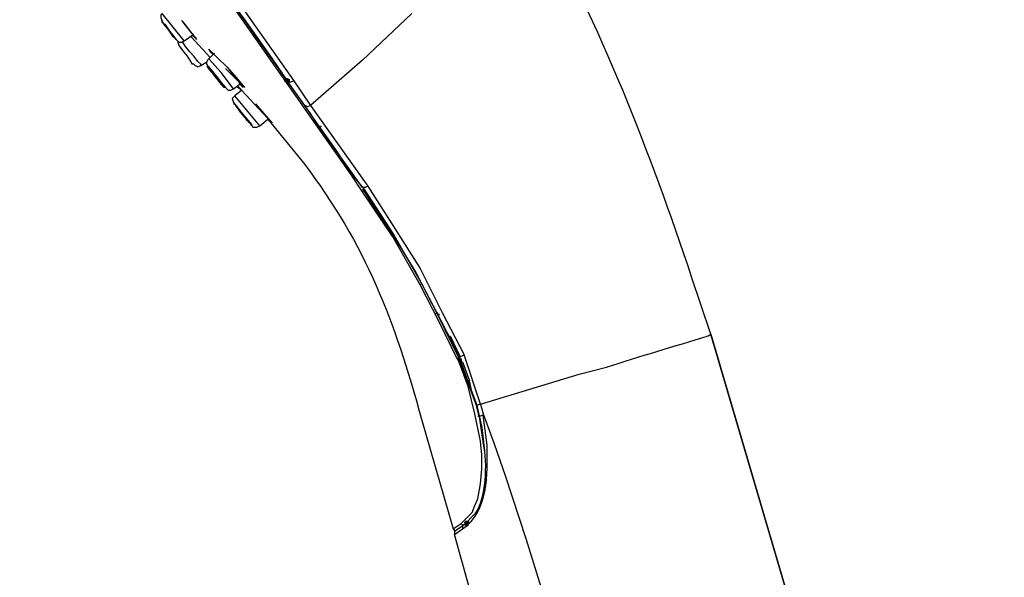
# Model space of a CAD drawing. Units: millimetres. Extents: x 0 to 2471, y 0 to 297.
# Drawn here: x 146 to 164, y 174 to 184 of the extents above; entities that cross this region are included whole.
import ezdxf

# ---------------------------------------------------------------- set-up
doc = ezdxf.new("R2010")
doc.units = ezdxf.units.MM
doc.layers.add('1', color=7, linetype='Continuous')

msp = doc.modelspace()

# ---------------------------------------------------------------- hatches: boundary and pattern name
h = msp.add_hatch(color=0)
h.dxf.hatch_style = 2
h.paths.add_polyline_path([(150.642, 182.663), (150.591, 182.688), (150.591, 182.739), (150.642, 182.765), (150.693, 182.739), (150.693, 182.688)])
h = msp.add_hatch(color=0)
h.dxf.hatch_style = 2
h.paths.add_polyline_path([(154.024, 174.499), (153.999, 174.448), (153.948, 174.448), (153.923, 174.499), (153.923, 174.524), (153.948, 174.55), (153.999, 174.55), (154.024, 174.524)])

# ---------------------------------------------------------------- linework, layer by layer
at = {"layer": '1', "color": 0, "lineweight": 25}
for points in [[(151.837, 180.959), (145.682, 189.734)], [(147.615, 187.19), (150.769, 182.714)], [(148.327, 183.96), (148.302, 183.935), (148.302, 183.884), (148.327, 183.808), (148.454, 183.63), (148.582, 183.477), (148.632, 183.426), (148.683, 183.426), (148.734, 183.451)], [(148.734, 183.451), (148.327, 183.96)], [(152.956, 183.96), (152.041, 183.095), (151.074, 182.256)], [(148.683, 183.833), (148.963, 183.477)], [(148.709, 183.808), (148.963, 183.477)], [(148.734, 183.451), (148.912, 183.579)], [(148.861, 183.528), (149.217, 183.146)], [(148.887, 183.553), (148.963, 183.502)], [(148.607, 183.451), (148.632, 183.375)], [(149.039, 182.994), (149.039, 183.019), (148.989, 183.07), (148.912, 183.172), (148.836, 183.248), (148.76, 183.35), (148.709, 183.426)], [(149.268, 183.197), (149.217, 183.248), (149.192, 183.299), (149.217, 183.273)], [(149.294, 183.223), (149.192, 183.121)], [(149.217, 183.273), (149.345, 183.146)], [(148.912, 183.019), (148.938, 182.994), (148.989, 182.968), (149.039, 182.994)], [(149.039, 182.994), (149.167, 183.07)], [(149.192, 183.121), (149.167, 183.095), (149.141, 183.045), (149.192, 182.943), (149.319, 182.765), (149.472, 182.612), (149.548, 182.536), (149.599, 182.536), (149.65, 182.561)], [(149.65, 182.561), (149.421, 182.867), (149.192, 183.121)], [(149.345, 183.146), (149.523, 182.968)], [(149.523, 182.968), (149.701, 182.765), (149.853, 182.587), (149.497, 182.943)], [(149.548, 182.943), (149.828, 182.587)], [(149.65, 182.561), (149.777, 182.663)], [(149.752, 182.663), (149.828, 182.587)], [(150.642, 182.714), (150.693, 182.688), (150.769, 182.714)], [(150.972, 182.256), (150.642, 182.714)], [(150.769, 182.714), (151.074, 182.256), (151.023, 182.231), (150.972, 182.256)], [(149.675, 182.434), (149.624, 182.383), (149.65, 182.307)], [(149.802, 182.536), (149.675, 182.434)], [(150.133, 181.875), (149.675, 182.434)], [(149.701, 182.612), (149.802, 182.536)], [(149.726, 182.612), (149.726, 182.612)], [(149.726, 182.612), (150.031, 182.282)], [(149.802, 182.536), (149.726, 182.612)], [(149.65, 182.307), (149.93, 181.951)], [(150.031, 182.282), (150.362, 181.925), (150.031, 182.282)], [(150.057, 182.282), (150.362, 181.925)], [(152.142, 180.756), (152.091, 180.73), (152.041, 180.73), (151.405, 181.62), (151.278, 181.798), (151.176, 181.951), (151.074, 182.104), (150.972, 182.256)], [(151.074, 182.256), (152.142, 180.756)], [(149.93, 181.951), (150.006, 181.849), (150.082, 181.849), (150.133, 181.875)], [(150.133, 181.875), (150.286, 182.002)], [(150.286, 182.002), (150.362, 181.925)], [(151.252, 181.849), (151.278, 181.875)], [(151.837, 180.959), (151.837, 180.959), (151.837, 180.984)], [(151.837, 180.984), (151.939, 180.857), (152.066, 180.705)], [(152.041, 180.654), (151.837, 180.959)], [(152.066, 180.705), (152.041, 180.654)], [(152.041, 180.705), (152.473, 180.018)], [(153.109, 178.924), (152.6, 179.815), (152.041, 180.654)], [(152.066, 180.705), (152.626, 179.84), (153.134, 178.95), (153.109, 178.924)], [(152.091, 180.628), (152.575, 179.891), (153.032, 179.153), (153.439, 178.365), (153.821, 177.576)], [(152.142, 180.756), (152.626, 179.993), (153.109, 179.23), (153.516, 178.416), (153.923, 177.627)], [(153.795, 177.551), (153.465, 178.238), (153.109, 178.924)], [(153.134, 178.95), (153.49, 178.263), (153.846, 177.576)], [(153.389, 178.39), (153.439, 178.416)], [(153.439, 178.365), (153.465, 178.365), (153.465, 178.39), (153.465, 178.39), (153.465, 178.39)], [(153.668, 177.983), (153.668, 177.983), (153.846, 177.602)], [(158.501, 178.009), (160.001, 172.897), (160.713, 170.328), (161.4, 167.759), (162.061, 165.19), (162.723, 162.621), (163.943, 157.433), (162.824, 157.128)], [(158.503, 177.991), (160.002, 172.883), (160.714, 170.316), (161.4, 167.75), (162.086, 165.183), (162.721, 162.616), (163.941, 157.432), (163.56, 157.331), (162.848, 157.127), (161.603, 156.797)], [(153.795, 177.551), (153.846, 177.576)], [(153.846, 177.576), (153.846, 177.576), (153.795, 177.551)], [(153.795, 177.551), (153.821, 177.525)], [(153.821, 177.576), (153.923, 177.627)], [(154.228, 176.712), (154.152, 176.686), (153.821, 177.576)], [(153.821, 177.525), (153.846, 177.551), (153.999, 177.119), (154.152, 176.712), (154.253, 176.279), (154.304, 175.847)], [(154.253, 175.516), (154.253, 175.771), (154.228, 176.025), (154.126, 176.534), (153.999, 177.042), (153.821, 177.525)], [(153.846, 177.576), (153.846, 177.551)], [(153.872, 177.551), (153.872, 177.5), (153.872, 177.5)], [(153.872, 177.5), (153.897, 177.5), (154.024, 177.144), (153.999, 177.144)], [(154.228, 176.712), (153.923, 177.627)], [(154.075, 176.915), (154.024, 177.144)], [(154.228, 176.712), (156.059, 177.271)], [(154.228, 176.712), (154.279, 176.534), (154.279, 176.508), (154.202, 176.483), (154.152, 176.686)], [(154.177, 176.483), (154.202, 176.508)], [(154.202, 176.457), (154.202, 176.457)], [(154.279, 176.534), (154.482, 175.974), (154.686, 175.389), (155.067, 174.219), (155.805, 171.854), (157.229, 167.149)], [(153.872, 174.499), (153.973, 174.601), (154.075, 174.702), (154.126, 174.83), (154.177, 174.957), (154.228, 175.236), (154.253, 175.516)], [(153.719, 174.397), (153.872, 174.499)], [(153.719, 174.397), (153.745, 174.372), (153.77, 174.372)], [(153.923, 174.473), (153.821, 174.397), (153.77, 174.372)], [(153.923, 174.473), (153.821, 174.397), (153.77, 174.372)], [(153.872, 174.499), (153.897, 174.473), (153.923, 174.473)], [(153.923, 174.473), (153.897, 174.448), (153.897, 174.397)], [(153.923, 174.473), (153.973, 174.499), (153.973, 174.524)], [(153.973, 174.524), (153.973, 174.499), (153.973, 174.524)], [(153.77, 174.372), (153.745, 174.346), (153.745, 174.295)], [(153.745, 174.346), (153.745, 174.295)], [(160.128, 156.416), (158.628, 156.009), (157.458, 160.587), (156.263, 165.165), (155.016, 169.743), (153.745, 174.295)]]:
    msp.add_lwpolyline(points, dxfattribs=at)
for points, knots in [([(145.708, 189.759), (145.708, 189.759), (147.208, 187.623), (147.208, 187.623), (148.632, 185.562), (150.082, 183.502), (151.532, 181.442), (151.532, 181.442), (151.837, 180.984), (151.837, 180.984)], [0, 0, 0, 0, 1, 1, 1, 2, 2, 2, 3, 3, 3, 3]), ([(147.539, 187.139), (147.539, 187.139), (148.022, 186.453), (148.022, 186.453), (148.785, 185.334), (149.573, 184.24), (150.362, 183.121), (150.362, 183.121), (150.642, 182.714), (150.642, 182.714)], [0, 0, 0, 0, 1, 1, 1, 2, 2, 2, 3, 3, 3, 3]), ([(158.501, 178.009), (158.501, 178.009), (158.145, 179.077), (158.145, 179.077), (157.382, 181.341), (156.466, 183.782), (155.245, 185.842), (155.245, 185.842), (154.94, 186.325), (154.94, 186.325)], [0, 0, 0, 0, 1, 1, 1, 2, 2, 2, 3, 3, 3, 3]), ([(148.327, 183.833), (148.327, 183.833), (148.327, 183.808), (148.327, 183.808), (148.404, 183.706), (148.505, 183.579), (148.582, 183.477), (148.582, 183.477), (148.607, 183.451), (148.607, 183.451), (148.607, 183.451), (148.582, 183.477), (148.582, 183.477), (148.505, 183.579), (148.404, 183.706), (148.327, 183.808), (148.327, 183.808), (148.327, 183.833), (148.327, 183.833)], [0, 0, 0, 0, 1, 1, 1, 2, 2, 2, 3, 3, 3, 4, 4, 4, 5, 5, 5, 6, 6, 6, 6]), ([(148.353, 183.757), (148.353, 183.757), (148.378, 183.757), (148.378, 183.757), (148.429, 183.68), (148.48, 183.604), (148.531, 183.528), (148.531, 183.528), (148.556, 183.528), (148.556, 183.528), (148.556, 183.528), (148.531, 183.528), (148.531, 183.528), (148.48, 183.604), (148.429, 183.68), (148.378, 183.757), (148.378, 183.757), (148.353, 183.757), (148.353, 183.757)], [0, 0, 0, 0, 1, 1, 1, 2, 2, 2, 3, 3, 3, 4, 4, 4, 5, 5, 5, 6, 6, 6, 6]), ([(148.912, 183.019), (148.912, 183.019), (148.887, 183.019), (148.887, 183.019), (148.836, 183.121), (148.709, 183.273), (148.632, 183.375), (148.632, 183.375), (148.632, 183.375), (148.632, 183.375)], [0, 0, 0, 0, 1, 1, 1, 2, 2, 2, 3, 3, 3, 3]), ([(149.167, 182.994), (149.167, 182.994), (149.167, 182.968), (149.167, 182.968), (149.268, 182.841), (149.37, 182.714), (149.472, 182.587), (149.472, 182.587), (149.497, 182.587), (149.497, 182.587), (149.497, 182.587), (149.497, 182.587), (149.497, 182.587), (149.395, 182.714), (149.294, 182.841), (149.192, 182.968), (149.192, 182.968), (149.167, 182.994), (149.167, 182.994)], [0, 0, 0, 0, 1, 1, 1, 2, 2, 2, 3, 3, 3, 4, 4, 4, 5, 5, 5, 6, 6, 6, 6]), ([(149.243, 182.892), (149.243, 182.892), (149.243, 182.892), (149.243, 182.892), (149.268, 182.816), (149.37, 182.739), (149.421, 182.663), (149.421, 182.663), (149.421, 182.663), (149.421, 182.663), (149.421, 182.663), (149.421, 182.663), (149.421, 182.663), (149.395, 182.688), (149.268, 182.867), (149.243, 182.892), (149.243, 182.892), (149.243, 182.892), (149.243, 182.892)], [0, 0, 0, 0, 1, 1, 1, 2, 2, 2, 3, 3, 3, 4, 4, 4, 5, 5, 5, 6, 6, 6, 6]), ([(149.675, 182.282), (149.675, 182.282), (149.65, 182.282), (149.65, 182.282), (149.65, 182.282), (149.675, 182.282), (149.675, 182.282), (149.752, 182.154), (149.879, 182.002), (149.98, 181.9), (149.98, 181.9), (149.98, 181.875), (149.98, 181.875), (149.98, 181.875), (149.98, 181.9), (149.98, 181.9), (149.904, 182.002), (149.777, 182.129), (149.701, 182.231), (149.701, 182.231), (149.675, 182.282), (149.675, 182.282)], [0, 0, 0, 0, 1, 1, 1, 2, 2, 2, 3, 3, 3, 4, 4, 4, 5, 5, 5, 6, 6, 6, 7, 7, 7, 7]), ([(149.726, 182.205), (149.726, 182.205), (149.726, 182.205), (149.726, 182.205), (149.726, 182.205), (149.726, 182.205), (149.726, 182.205), (149.777, 182.129), (149.853, 182.053), (149.904, 181.976), (149.904, 181.976), (149.904, 181.976), (149.904, 181.976), (149.904, 181.976), (149.904, 181.976), (149.904, 181.976), (149.853, 182.053), (149.802, 182.104), (149.752, 182.18), (149.752, 182.18), (149.726, 182.205), (149.726, 182.205)], [0, 0, 0, 0, 1, 1, 1, 2, 2, 2, 3, 3, 3, 4, 4, 4, 5, 5, 5, 6, 6, 6, 7, 7, 7, 7]), ([(150.286, 182.002), (150.286, 182.002), (150.947, 181.188), (150.947, 181.188), (152.117, 179.636), (152.626, 178.288), (153.134, 176.432), (153.134, 176.432), (153.719, 174.397), (153.719, 174.397)], [0, 0, 0, 0, 1, 1, 1, 2, 2, 2, 3, 3, 3, 3]), ([(156.059, 177.271), (156.059, 177.271), (156.568, 177.398), (156.568, 177.398), (157.178, 177.602), (157.814, 177.78), (158.45, 177.983), (158.45, 177.983), (158.501, 178.009), (158.501, 178.009)], [0, 0, 0, 0, 1, 1, 1, 2, 2, 2, 3, 3, 3, 3]), ([(153.745, 174.295), (153.745, 174.295), (153.897, 174.397), (153.897, 174.397), (154.38, 174.728), (154.355, 175.415), (154.355, 175.949), (154.355, 175.949), (154.279, 176.508), (154.279, 176.508)], [0, 0, 0, 0, 1, 1, 1, 2, 2, 2, 3, 3, 3, 3]), ([(154.202, 176.483), (154.202, 176.483), (154.279, 175.974), (154.279, 175.974), (154.355, 175.618), (154.33, 174.957), (154.126, 174.677), (154.126, 174.677), (153.923, 174.473), (153.923, 174.473)], [0, 0, 0, 0, 1, 1, 1, 2, 2, 2, 3, 3, 3, 3])]:
    msp.add_open_spline(points, degree=3, knots=knots, dxfattribs=at)

doc.saveas('drawing.dxf')
